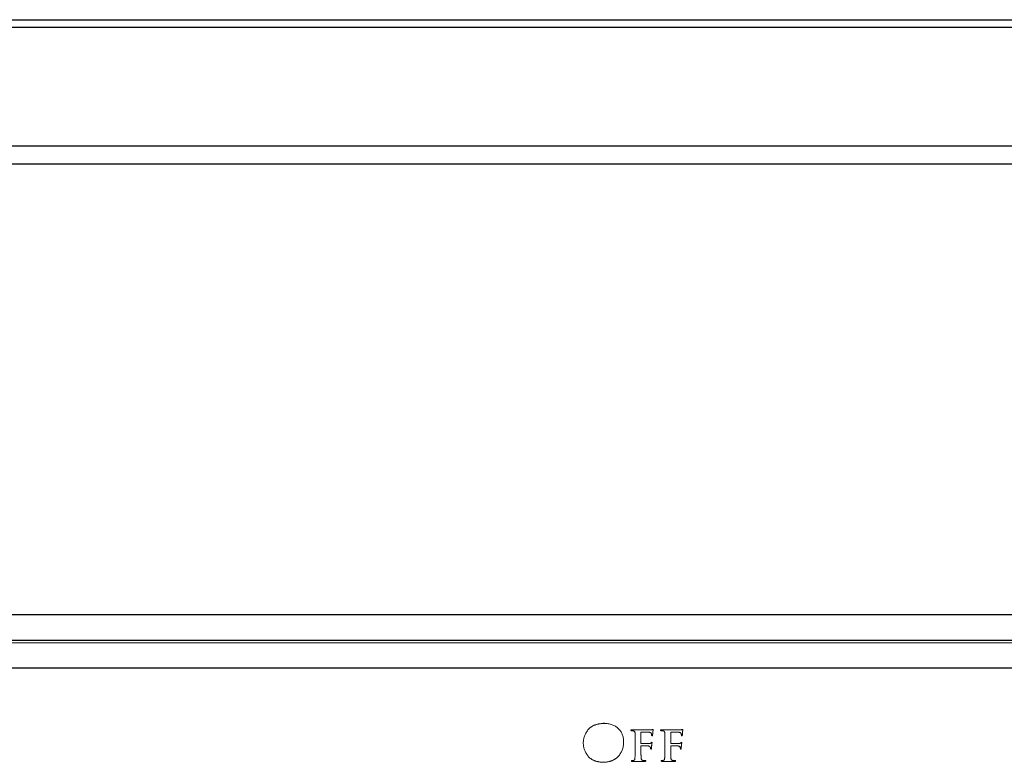
# Model space of a CAD drawing. Units: inches. Extents: x -43 to 79, y 6 to 70.
# Drawn here: x 8 to 12, y 13 to 16 of the extents above; entities that cross this region are included whole.
import ezdxf

# ---------------------------------------------------------------- set-up
doc = ezdxf.new("R2010")
doc.units = ezdxf.units.IN
doc.header["$MEASUREMENT"] = 0

msp = doc.modelspace()

# ---------------------------------------------------------------- linework, layer by layer
at = {"color": 7, "linetype": 'Continuous', "lineweight": 25}
for p, q in [((3.382, 15.6682), (35.382, 15.6682)), ((3.382, 15.6369), (35.382, 15.6369)), ((3.382, 15.1371), (35.382, 15.1371)), ((3.382, 15.0614), (35.382, 15.0614)), ((3.382, 13.1616), (35.382, 13.1616)), ((3.382, 13.0546), (35.382, 13.0546)), ((34.015, 12.9362), (4.749, 12.9362)), ((10.2607, 12.7031), (10.2559, 12.7031))]:
    msp.add_line(p, q, dxfattribs=at)
at = {"color": 7, "linetype": 'Continuous', "lineweight": 18}
for p, q in [((34.122, 13.0432), (4.642, 13.0432)), ((10.4146, 12.62), (10.4146, 12.6644)), ((10.4163, 12.667), (10.4469, 12.6663)), ((10.5399, 12.62), (10.5399, 12.6644)), ((10.5415, 12.667), (10.5722, 12.6663)), ((10.39, 12.6246), (10.39, 12.5939)), ((10.4146, 12.5932), (10.4146, 12.6076)), ((10.4417, 12.6185), (10.4159, 12.6183)), ((10.5153, 12.6246), (10.5153, 12.5939)), ((10.5399, 12.5932), (10.5399, 12.6076)), ((10.567, 12.6185), (10.5411, 12.6183)), ((10.2557, 12.5395), (10.2558, 12.5395)), ((10.3783, 12.5433), (10.4312, 12.5433)), ((10.5036, 12.5433), (10.5565, 12.5433))]:
    msp.add_line(p, q, dxfattribs=at)
for points, knots in [([(10.2578, 12.7034), (10.2559, 12.7034), (10.2522, 12.7032), (10.2467, 12.7026), (10.2414, 12.702), (10.2363, 12.7011), (10.2314, 12.7), (10.2268, 12.6988), (10.2223, 12.6973), (10.218, 12.6958), (10.214, 12.6939), (10.2101, 12.6919), (10.2065, 12.6897), (10.203, 12.6874), (10.1998, 12.6848), (10.1968, 12.682), (10.194, 12.6791), (10.1905, 12.6749), (10.1867, 12.6695), (10.1826, 12.663), (10.1791, 12.6562), (10.1764, 12.6494), (10.1742, 12.6425), (10.1727, 12.6355), (10.1719, 12.6284), (10.1718, 12.6236), (10.1718, 12.6213)], [0, 0, 0, 0, 0.042792, 0.083896, 0.123774, 0.162543, 0.199844, 0.236094, 0.271057, 0.305115, 0.338403, 0.370964, 0.402722, 0.433953, 0.46485, 0.495572, 0.525955, 0.556612, 0.616539, 0.674513, 0.730835, 0.785501, 0.839492, 0.892883, 0.946392, 1, 1, 1, 1]), ([(10.3416, 12.6251), (10.3415, 12.628), (10.3413, 12.6338), (10.3402, 12.6423), (10.3384, 12.6503), (10.336, 12.6577), (10.3328, 12.6647), (10.3289, 12.6711), (10.3244, 12.6771), (10.3192, 12.6825), (10.3134, 12.6874), (10.3071, 12.6916), (10.3002, 12.6952), (10.2928, 12.6982), (10.2848, 12.7005), (10.2763, 12.7021), (10.2672, 12.7032), (10.261, 12.7034), (10.2578, 12.7034)], [0, 0, 0, 0, 0.068721, 0.134209, 0.196928, 0.257193, 0.315716, 0.373221, 0.43051, 0.488281, 0.546586, 0.604992, 0.66463, 0.726031, 0.789732, 0.856359, 0.926408, 1, 1, 1, 1]), ([(10.3758, 12.6768), (10.3751, 12.6768), (10.374, 12.6768), (10.3726, 12.6766), (10.3716, 12.6761), (10.3715, 12.6755), (10.3714, 12.6752)], [0, 0, 0, 0, 0.375985, 0.656784, 0.847105, 1, 1, 1, 1]), ([(10.3714, 12.6752), (10.3715, 12.6748), (10.3716, 12.6741), (10.3723, 12.6733), (10.3733, 12.6728), (10.3741, 12.6728), (10.3745, 12.6728)], [0, 0, 0, 0, 0.256071, 0.485129, 0.718252, 1, 1, 1, 1]), ([(10.3745, 12.6728), (10.3752, 12.6728), (10.3766, 12.6728), (10.3786, 12.6726), (10.3803, 12.6725), (10.3814, 12.6723), (10.3818, 12.6722)], [0, 0, 0, 0, 0.283536, 0.563687, 0.811443, 1, 1, 1, 1]), ([(10.4021, 12.6764), (10.4013, 12.6764), (10.3996, 12.6764), (10.3969, 12.6764), (10.3938, 12.6765), (10.3892, 12.6766), (10.3831, 12.6768), (10.3782, 12.6768), (10.3758, 12.6768)], [0, 0, 0, 0, 0.087251, 0.189423, 0.307683, 0.440888, 0.721042, 1, 1, 1, 1]), ([(10.3818, 12.6722), (10.3825, 12.672), (10.3837, 12.6717), (10.3854, 12.671), (10.3868, 12.6701), (10.3879, 12.6691), (10.3886, 12.6678), (10.3892, 12.6663), (10.3896, 12.6645), (10.3897, 12.6632), (10.3898, 12.6625)], [0, 0, 0, 0, 0.149858, 0.279937, 0.393735, 0.49712, 0.600043, 0.714716, 0.848671, 1, 1, 1, 1]), ([(10.3898, 12.6625), (10.3898, 12.6618), (10.3898, 12.6603), (10.3899, 12.6578), (10.3899, 12.6549), (10.3899, 12.652), (10.3899, 12.6494), (10.3899, 12.647), (10.39, 12.6442), (10.39, 12.641), (10.39, 12.6374), (10.39, 12.6335), (10.39, 12.6292), (10.39, 12.6261), (10.39, 12.6246)], [0, 0, 0, 0, 0.0533223, 0.1185728, 0.1973315, 0.2880221, 0.3413207, 0.4049608, 0.4789467, 0.5624743, 0.657139, 0.7613496, 0.8751063, 1, 1, 1, 1]), ([(10.4545, 12.6764), (10.4539, 12.6764), (10.4527, 12.6764), (10.4507, 12.6763), (10.4482, 12.6763), (10.4453, 12.6763), (10.4419, 12.6763), (10.4381, 12.6763), (10.4338, 12.6763), (10.4293, 12.6763), (10.4247, 12.6763), (10.4203, 12.6764), (10.4163, 12.6763), (10.4128, 12.6764), (10.4095, 12.6764), (10.4067, 12.6764), (10.4043, 12.6764), (10.4028, 12.6764), (10.4021, 12.6764)], [0, 0, 0, 0, 0.030535, 0.069709, 0.116943, 0.172817, 0.237335, 0.309914, 0.391136, 0.480996, 0.571432, 0.654382, 0.729841, 0.798391, 0.860026, 0.913596, 0.960254, 1, 1, 1, 1]), ([(10.4146, 12.6644), (10.4146, 12.6648), (10.4146, 12.6655), (10.4149, 12.6664), (10.4155, 12.667), (10.416, 12.667), (10.4163, 12.667)], [0, 0, 0, 0, 0.347693, 0.603289, 0.795912, 1, 1, 1, 1]), ([(10.4469, 12.6663), (10.4477, 12.6663), (10.4493, 12.6662), (10.4514, 12.6658), (10.4533, 12.6653), (10.4548, 12.6645), (10.4561, 12.6636), (10.4572, 12.6627), (10.458, 12.6618), (10.4584, 12.6611), (10.4585, 12.6607)], [0, 0, 0, 0, 0.179212, 0.33999, 0.481658, 0.608172, 0.7237, 0.8247, 0.91627, 1, 1, 1, 1]), ([(10.4618, 12.6773), (10.4614, 12.6772), (10.4603, 12.677), (10.4586, 12.6767), (10.4566, 12.6765), (10.4552, 12.6764), (10.4545, 12.6764)], [0, 0, 0, 0, 0.198571, 0.432607, 0.698427, 1, 1, 1, 1]), ([(10.4585, 12.6607), (10.4588, 12.66), (10.4592, 12.6588), (10.4595, 12.657), (10.4597, 12.6553), (10.4596, 12.6543), (10.4595, 12.6538)], [0, 0, 0, 0, 0.300927, 0.564269, 0.79731, 1, 1, 1, 1]), ([(10.4595, 12.6538), (10.4596, 12.6534), (10.4597, 12.6526), (10.4601, 12.6515), (10.4609, 12.6508), (10.4615, 12.6508), (10.4618, 12.6508)], [0, 0, 0, 0, 0.321193, 0.573521, 0.778538, 1, 1, 1, 1]), ([(10.4648, 12.6783), (10.4643, 12.6782), (10.4633, 12.6779), (10.4623, 12.6775), (10.4618, 12.6773)], [0, 0, 0, 0, 0.487234, 1, 1, 1, 1]), ([(10.4618, 12.6508), (10.4621, 12.6509), (10.4628, 12.6511), (10.4632, 12.6521), (10.4636, 12.6532), (10.4637, 12.6541), (10.4637, 12.6545)], [0, 0, 0, 0, 0.2018242, 0.4373601, 0.7226191, 1, 1, 1, 1]), ([(10.4637, 12.6545), (10.4638, 12.6548), (10.4638, 12.6557), (10.4639, 12.6572), (10.464, 12.6591), (10.4641, 12.6614), (10.4642, 12.6636), (10.4644, 12.6656), (10.4645, 12.6672), (10.4645, 12.6682), (10.4646, 12.6686)], [0, 0, 0, 0, 0.0772218, 0.184296, 0.3212553, 0.4903452, 0.6594351, 0.8029121, 0.9142542, 1, 1, 1, 1]), ([(10.4646, 12.6686), (10.4647, 12.6696), (10.4651, 12.6713), (10.4655, 12.6737), (10.4658, 12.6754), (10.466, 12.6763), (10.466, 12.6766)], [0, 0, 0, 0, 0.3670411, 0.6589609, 0.8691899, 1, 1, 1, 1]), ([(10.466, 12.6766), (10.466, 12.6771), (10.4658, 12.6779), (10.4651, 12.6782), (10.4648, 12.6783)], [0, 0, 0, 0, 0.550145, 1, 1, 1, 1]), ([(10.5011, 12.6768), (10.5004, 12.6768), (10.4993, 12.6768), (10.4979, 12.6766), (10.4969, 12.6761), (10.4968, 12.6755), (10.4967, 12.6752)], [0, 0, 0, 0, 0.375985, 0.656784, 0.847105, 1, 1, 1, 1]), ([(10.4967, 12.6752), (10.4968, 12.6748), (10.4969, 12.6741), (10.4976, 12.6733), (10.4986, 12.6728), (10.4994, 12.6728), (10.4998, 12.6728)], [0, 0, 0, 0, 0.256071, 0.485129, 0.718252, 1, 1, 1, 1]), ([(10.4998, 12.6728), (10.5005, 12.6728), (10.5019, 12.6728), (10.5039, 12.6726), (10.5056, 12.6725), (10.5067, 12.6723), (10.5071, 12.6722)], [0, 0, 0, 0, 0.283536, 0.563687, 0.811443, 1, 1, 1, 1]), ([(10.5274, 12.6764), (10.5266, 12.6764), (10.5249, 12.6764), (10.5222, 12.6764), (10.5191, 12.6765), (10.5145, 12.6766), (10.5084, 12.6768), (10.5035, 12.6768), (10.5011, 12.6768)], [0, 0, 0, 0, 0.087251, 0.189423, 0.307683, 0.440888, 0.721042, 1, 1, 1, 1]), ([(10.5071, 12.6722), (10.5078, 12.672), (10.509, 12.6717), (10.5107, 12.671), (10.5121, 12.6701), (10.5132, 12.6691), (10.5139, 12.6678), (10.5145, 12.6663), (10.5149, 12.6645), (10.515, 12.6632), (10.515, 12.6625)], [0, 0, 0, 0, 0.149858, 0.279937, 0.393735, 0.49712, 0.600043, 0.714716, 0.848671, 1, 1, 1, 1]), ([(10.515, 12.6625), (10.5151, 12.6618), (10.5151, 12.6603), (10.5152, 12.6578), (10.5152, 12.6549), (10.5152, 12.652), (10.5152, 12.6494), (10.5152, 12.647), (10.5153, 12.6442), (10.5152, 12.641), (10.5153, 12.6374), (10.5153, 12.6335), (10.5153, 12.6292), (10.5153, 12.6261), (10.5153, 12.6246)], [0, 0, 0, 0, 0.0533223, 0.1185728, 0.1973315, 0.2880221, 0.3413207, 0.4049608, 0.4789467, 0.5624743, 0.657139, 0.7613496, 0.8751063, 1, 1, 1, 1]), ([(10.5798, 12.6764), (10.5792, 12.6764), (10.578, 12.6764), (10.576, 12.6763), (10.5735, 12.6763), (10.5706, 12.6763), (10.5672, 12.6763), (10.5634, 12.6763), (10.5591, 12.6763), (10.5545, 12.6763), (10.5499, 12.6763), (10.5456, 12.6764), (10.5416, 12.6763), (10.538, 12.6764), (10.5348, 12.6764), (10.532, 12.6764), (10.5296, 12.6764), (10.5281, 12.6764), (10.5274, 12.6764)], [0, 0, 0, 0, 0.030535, 0.069709, 0.116943, 0.172817, 0.237335, 0.309914, 0.391136, 0.480996, 0.571432, 0.654382, 0.729841, 0.798391, 0.860026, 0.913596, 0.960254, 1, 1, 1, 1]), ([(10.5399, 12.6644), (10.5399, 12.6648), (10.5399, 12.6655), (10.5402, 12.6664), (10.5408, 12.667), (10.5413, 12.667), (10.5415, 12.667)], [0, 0, 0, 0, 0.3476932, 0.6032885, 0.7959124, 1, 1, 1, 1]), ([(10.5722, 12.6663), (10.573, 12.6663), (10.5746, 12.6662), (10.5767, 12.6658), (10.5786, 12.6653), (10.5801, 12.6645), (10.5814, 12.6636), (10.5825, 12.6627), (10.5833, 12.6618), (10.5837, 12.6611), (10.5838, 12.6607)], [0, 0, 0, 0, 0.179212, 0.33999, 0.481658, 0.608172, 0.7237, 0.8247, 0.91627, 1, 1, 1, 1]), ([(10.5871, 12.6773), (10.5866, 12.6772), (10.5856, 12.677), (10.5839, 12.6767), (10.5819, 12.6765), (10.5805, 12.6764), (10.5798, 12.6764)], [0, 0, 0, 0, 0.198571, 0.432607, 0.698427, 1, 1, 1, 1]), ([(10.5838, 12.6607), (10.5841, 12.66), (10.5845, 12.6588), (10.5848, 12.657), (10.585, 12.6553), (10.5849, 12.6543), (10.5848, 12.6538)], [0, 0, 0, 0, 0.300927, 0.564269, 0.79731, 1, 1, 1, 1]), ([(10.5848, 12.6538), (10.5849, 12.6534), (10.5849, 12.6526), (10.5854, 12.6515), (10.5862, 12.6508), (10.5868, 12.6508), (10.5871, 12.6508)], [0, 0, 0, 0, 0.3211926, 0.573521, 0.7785378, 1, 1, 1, 1]), ([(10.5901, 12.6783), (10.5896, 12.6782), (10.5886, 12.6779), (10.5876, 12.6775), (10.5871, 12.6773)], [0, 0, 0, 0, 0.487234, 1, 1, 1, 1]), ([(10.5871, 12.6508), (10.5874, 12.6509), (10.5881, 12.6511), (10.5885, 12.6521), (10.5888, 12.6532), (10.589, 12.6541), (10.589, 12.6545)], [0, 0, 0, 0, 0.201824, 0.43736, 0.722619, 1, 1, 1, 1]), ([(10.589, 12.6545), (10.5891, 12.6548), (10.5891, 12.6557), (10.5892, 12.6572), (10.5893, 12.6591), (10.5894, 12.6614), (10.5895, 12.6636), (10.5897, 12.6656), (10.5897, 12.6672), (10.5898, 12.6682), (10.5898, 12.6686)], [0, 0, 0, 0, 0.0772218, 0.184296, 0.3212553, 0.4903452, 0.6594351, 0.8029121, 0.9142542, 1, 1, 1, 1]), ([(10.5898, 12.6686), (10.59, 12.6696), (10.5904, 12.6713), (10.5908, 12.6737), (10.5911, 12.6754), (10.5913, 12.6763), (10.5913, 12.6766)], [0, 0, 0, 0, 0.367041, 0.658961, 0.86919, 1, 1, 1, 1]), ([(10.5913, 12.6766), (10.5913, 12.6771), (10.5911, 12.6779), (10.5904, 12.6782), (10.5901, 12.6783)], [0, 0, 0, 0, 0.550145, 1, 1, 1, 1]), ([(10.1718, 12.6213), (10.1718, 12.6188), (10.1719, 12.6139), (10.1728, 12.6067), (10.1743, 12.5996), (10.1764, 12.5926), (10.1792, 12.5858), (10.1826, 12.5791), (10.1867, 12.5726), (10.1905, 12.5673), (10.1939, 12.5632), (10.1967, 12.5603), (10.1997, 12.5576), (10.2028, 12.5551), (10.2062, 12.5528), (10.2097, 12.5507), (10.2135, 12.5487), (10.2174, 12.547), (10.2216, 12.5453), (10.2259, 12.544), (10.2304, 12.5428), (10.2351, 12.5417), (10.24, 12.5409), (10.245, 12.5402), (10.2503, 12.5398), (10.2539, 12.5396), (10.2557, 12.5395)], [0, 0, 0, 0, 0.056021, 0.11124, 0.166149, 0.221385, 0.277079, 0.333933, 0.392262, 0.452206, 0.482646, 0.513158, 0.543536, 0.574249, 0.605249, 0.636654, 0.668781, 0.701447, 0.735155, 0.769626, 0.805028, 0.841491, 0.879217, 0.918097, 0.958402, 1, 1, 1, 1]), ([(10.2558, 12.5395), (10.2574, 12.5395), (10.2607, 12.5396), (10.2655, 12.54), (10.2701, 12.5406), (10.2747, 12.5413), (10.2791, 12.5422), (10.2833, 12.5433), (10.2875, 12.5445), (10.2915, 12.546), (10.2953, 12.5476), (10.299, 12.5494), (10.3026, 12.5514), (10.3061, 12.5536), (10.3094, 12.5559), (10.3126, 12.5585), (10.3156, 12.5612), (10.3195, 12.565), (10.3239, 12.5701), (10.3285, 12.5768), (10.3325, 12.5838), (10.3358, 12.5912), (10.3383, 12.5991), (10.3401, 12.6074), (10.3413, 12.6161), (10.3415, 12.622), (10.3416, 12.6251)], [0, 0, 0, 0, 0.0362206, 0.0715991, 0.1062471, 0.1399516, 0.1730221, 0.2053101, 0.2371033, 0.268267, 0.2988865, 0.3294505, 0.3593411, 0.3892572, 0.4191766, 0.4490112, 0.4788795, 0.5090022, 0.5687818, 0.6278742, 0.6868796, 0.7464892, 0.8068335, 0.868899, 0.9331328, 1, 1, 1, 1]), ([(10.4159, 12.6183), (10.4156, 12.6183), (10.4152, 12.6183), (10.4148, 12.6187), (10.4145, 12.6193), (10.4146, 12.6197), (10.4146, 12.62)], [0, 0, 0, 0, 0.254192, 0.471132, 0.695142, 1, 1, 1, 1]), ([(10.4146, 12.6076), (10.4146, 12.6078), (10.4146, 12.6082), (10.4148, 12.6088), (10.4153, 12.6091), (10.4156, 12.609), (10.4158, 12.609)], [0, 0, 0, 0, 0.30736, 0.549582, 0.75627, 1, 1, 1, 1]), ([(10.4158, 12.609), (10.4166, 12.609), (10.4183, 12.609), (10.4214, 12.609), (10.4255, 12.6089), (10.4301, 12.6089), (10.4348, 12.6088), (10.4391, 12.6087), (10.4425, 12.6086), (10.4446, 12.6085), (10.4454, 12.6084)], [0, 0, 0, 0, 0.074391, 0.1793585, 0.3149081, 0.4810264, 0.6502171, 0.7929175, 0.9091611, 1, 1, 1, 1]), ([(10.4501, 12.6187), (10.4487, 12.6186), (10.4459, 12.6184), (10.4431, 12.6185), (10.4417, 12.6185)], [0, 0, 0, 0, 0.482258, 1, 1, 1, 1]), ([(10.4454, 12.6084), (10.4461, 12.6083), (10.4474, 12.6082), (10.4491, 12.6076), (10.4505, 12.607), (10.452, 12.6058), (10.4534, 12.6042), (10.454, 12.6027), (10.4543, 12.6021)], [0, 0, 0, 0, 0.172073, 0.3252, 0.462111, 0.588789, 0.811576, 1, 1, 1, 1]), ([(10.4577, 12.6219), (10.4573, 12.6214), (10.4564, 12.6204), (10.4545, 12.6194), (10.4524, 12.6188), (10.4509, 12.6187), (10.4501, 12.6187)], [0, 0, 0, 0, 0.2329395, 0.4667999, 0.718566, 1, 1, 1, 1]), ([(10.4602, 12.6238), (10.4597, 12.6237), (10.4587, 12.6233), (10.4581, 12.6224), (10.4577, 12.6219)], [0, 0, 0, 0, 0.4234805, 1, 1, 1, 1]), ([(10.4591, 12.5982), (10.4591, 12.5984), (10.4591, 12.5991), (10.4592, 12.6003), (10.4592, 12.6019), (10.4594, 12.6043), (10.4594, 12.6074), (10.4597, 12.6097), (10.4598, 12.6108)], [0, 0, 0, 0, 0.06434, 0.159778, 0.281333, 0.434011, 0.741747, 1, 1, 1, 1]), ([(10.4598, 12.6108), (10.4599, 12.6121), (10.4603, 12.6145), (10.4606, 12.6174), (10.4609, 12.6194), (10.4611, 12.6206), (10.4612, 12.6214), (10.4612, 12.6219), (10.4612, 12.6221)], [0, 0, 0, 0, 0.344886, 0.644406, 0.770359, 0.871951, 0.946921, 1, 1, 1, 1]), ([(10.4612, 12.6221), (10.4612, 12.6224), (10.4612, 12.6228), (10.461, 12.6233), (10.4607, 12.6238), (10.4603, 12.6238), (10.4602, 12.6238)], [0, 0, 0, 0, 0.327334, 0.588711, 0.789902, 1, 1, 1, 1]), ([(10.5411, 12.6183), (10.5409, 12.6183), (10.5405, 12.6183), (10.5401, 12.6187), (10.5398, 12.6193), (10.5398, 12.6197), (10.5399, 12.62)], [0, 0, 0, 0, 0.254192, 0.471132, 0.695142, 1, 1, 1, 1]), ([(10.5399, 12.6076), (10.5399, 12.6078), (10.5399, 12.6082), (10.5401, 12.6088), (10.5406, 12.6091), (10.5409, 12.609), (10.5411, 12.609)], [0, 0, 0, 0, 0.30736, 0.549582, 0.75627, 1, 1, 1, 1]), ([(10.5411, 12.609), (10.5419, 12.609), (10.5436, 12.609), (10.5467, 12.609), (10.5508, 12.6089), (10.5554, 12.6089), (10.5601, 12.6088), (10.5643, 12.6087), (10.5678, 12.6086), (10.5698, 12.6085), (10.5707, 12.6084)], [0, 0, 0, 0, 0.074391, 0.179359, 0.314908, 0.481026, 0.650217, 0.792917, 0.909161, 1, 1, 1, 1]), ([(10.5754, 12.6187), (10.574, 12.6186), (10.5712, 12.6184), (10.5684, 12.6185), (10.567, 12.6185)], [0, 0, 0, 0, 0.482258, 1, 1, 1, 1]), ([(10.5707, 12.6084), (10.5714, 12.6083), (10.5726, 12.6082), (10.5743, 12.6076), (10.5758, 12.607), (10.5773, 12.6058), (10.5787, 12.6042), (10.5793, 12.6027), (10.5796, 12.6021)], [0, 0, 0, 0, 0.172073, 0.3252, 0.462111, 0.588789, 0.811576, 1, 1, 1, 1]), ([(10.583, 12.6219), (10.5826, 12.6214), (10.5817, 12.6204), (10.5798, 12.6194), (10.5777, 12.6188), (10.5762, 12.6187), (10.5754, 12.6187)], [0, 0, 0, 0, 0.23294, 0.4668, 0.718566, 1, 1, 1, 1]), ([(10.5855, 12.6238), (10.585, 12.6237), (10.584, 12.6233), (10.5834, 12.6224), (10.583, 12.6219)], [0, 0, 0, 0, 0.4234805, 1, 1, 1, 1]), ([(10.5844, 12.5982), (10.5844, 12.5984), (10.5844, 12.5991), (10.5845, 12.6003), (10.5845, 12.6019), (10.5846, 12.6043), (10.5847, 12.6074), (10.5849, 12.6097), (10.585, 12.6108)], [0, 0, 0, 0, 0.06434, 0.159778, 0.281333, 0.434011, 0.741747, 1, 1, 1, 1]), ([(10.585, 12.6108), (10.5852, 12.6121), (10.5855, 12.6145), (10.5859, 12.6174), (10.5862, 12.6194), (10.5863, 12.6206), (10.5865, 12.6214), (10.5865, 12.6219), (10.5865, 12.6221)], [0, 0, 0, 0, 0.344886, 0.644406, 0.770359, 0.871951, 0.946921, 1, 1, 1, 1]), ([(10.5865, 12.6221), (10.5865, 12.6224), (10.5865, 12.6228), (10.5863, 12.6233), (10.5859, 12.6238), (10.5856, 12.6238), (10.5855, 12.6238)], [0, 0, 0, 0, 0.327334, 0.588711, 0.789902, 1, 1, 1, 1]), ([(10.39, 12.5939), (10.39, 12.5918), (10.39, 12.5878), (10.39, 12.5821), (10.3899, 12.5768), (10.3899, 12.5719), (10.3897, 12.5675), (10.3896, 12.5635), (10.3894, 12.56), (10.3892, 12.5578), (10.3891, 12.5568)], [0, 0, 0, 0, 0.167383, 0.321914, 0.464254, 0.595209, 0.714023, 0.821458, 0.916787, 1, 1, 1, 1]), ([(10.4156, 12.5568), (10.4155, 12.5578), (10.4153, 12.5599), (10.4151, 12.5634), (10.4149, 12.5673), (10.4148, 12.5716), (10.4147, 12.5764), (10.4146, 12.5816), (10.4146, 12.5873), (10.4146, 12.5912), (10.4146, 12.5932)], [0, 0, 0, 0, 0.0830506, 0.1775247, 0.2843856, 0.4035687, 0.5342839, 0.6774045, 0.8329132, 1, 1, 1, 1]), ([(10.4543, 12.6021), (10.4546, 12.6011), (10.4553, 12.5993), (10.4554, 12.5975), (10.4555, 12.5967)], [0, 0, 0, 0, 0.568817, 1, 1, 1, 1]), ([(10.4555, 12.5967), (10.4555, 12.5964), (10.4556, 12.5958), (10.4559, 12.595), (10.4564, 12.5945), (10.4569, 12.5943), (10.4571, 12.5943)], [0, 0, 0, 0, 0.304307, 0.553428, 0.766944, 1, 1, 1, 1]), ([(10.4571, 12.5943), (10.4575, 12.5944), (10.4583, 12.5945), (10.4589, 12.5957), (10.4591, 12.5969), (10.4591, 12.5978), (10.4591, 12.5982)], [0, 0, 0, 0, 0.238197, 0.483681, 0.750992, 1, 1, 1, 1]), ([(10.5153, 12.5939), (10.5153, 12.5918), (10.5153, 12.5878), (10.5153, 12.5821), (10.5152, 12.5768), (10.5152, 12.5719), (10.515, 12.5675), (10.5149, 12.5635), (10.5147, 12.56), (10.5145, 12.5578), (10.5144, 12.5568)], [0, 0, 0, 0, 0.167383, 0.321914, 0.464254, 0.595209, 0.714023, 0.821458, 0.916787, 1, 1, 1, 1]), ([(10.5409, 12.5568), (10.5408, 12.5578), (10.5406, 12.5599), (10.5404, 12.5634), (10.5402, 12.5673), (10.5401, 12.5716), (10.54, 12.5764), (10.5399, 12.5816), (10.5399, 12.5873), (10.5399, 12.5912), (10.5399, 12.5932)], [0, 0, 0, 0, 0.0830506, 0.1775247, 0.2843856, 0.4035687, 0.5342839, 0.6774045, 0.8329132, 1, 1, 1, 1]), ([(10.5796, 12.6021), (10.5799, 12.6011), (10.5806, 12.5993), (10.5807, 12.5975), (10.5808, 12.5967)], [0, 0, 0, 0, 0.568817, 1, 1, 1, 1]), ([(10.5808, 12.5967), (10.5808, 12.5964), (10.5808, 12.5958), (10.5812, 12.595), (10.5817, 12.5945), (10.5822, 12.5943), (10.5824, 12.5943)], [0, 0, 0, 0, 0.304307, 0.553428, 0.766944, 1, 1, 1, 1]), ([(10.5824, 12.5943), (10.5828, 12.5944), (10.5836, 12.5945), (10.5842, 12.5957), (10.5844, 12.5969), (10.5844, 12.5978), (10.5844, 12.5982)], [0, 0, 0, 0, 0.238197, 0.483681, 0.750992, 1, 1, 1, 1]), ([(10.3772, 12.547), (10.3768, 12.5469), (10.376, 12.5468), (10.3751, 12.5465), (10.3745, 12.5459), (10.3745, 12.5454), (10.3745, 12.5452)], [0, 0, 0, 0, 0.3521867, 0.6150529, 0.8081485, 1, 1, 1, 1]), ([(10.3745, 12.5452), (10.3746, 12.5449), (10.3746, 12.5442), (10.3755, 12.5436), (10.3768, 12.5433), (10.3777, 12.5433), (10.3783, 12.5433)], [0, 0, 0, 0, 0.188468, 0.381547, 0.643804, 1, 1, 1, 1]), ([(10.3837, 12.5476), (10.3827, 12.5474), (10.3806, 12.547), (10.3784, 12.547), (10.3772, 12.547)], [0, 0, 0, 0, 0.442137, 1, 1, 1, 1]), ([(10.3891, 12.5568), (10.389, 12.5556), (10.3887, 12.5535), (10.3879, 12.551), (10.387, 12.5495), (10.3861, 12.5486), (10.3849, 12.5479), (10.3841, 12.5477), (10.3837, 12.5476)], [0, 0, 0, 0, 0.30567, 0.558638, 0.66705, 0.774603, 0.883899, 1, 1, 1, 1]), ([(10.423, 12.5476), (10.4224, 12.5477), (10.4212, 12.5479), (10.4196, 12.5486), (10.4184, 12.5494), (10.4174, 12.5506), (10.4167, 12.5519), (10.4163, 12.5533), (10.4158, 12.555), (10.4157, 12.5562), (10.4156, 12.5568)], [0, 0, 0, 0, 0.145484, 0.271546, 0.388283, 0.495439, 0.606751, 0.727313, 0.856989, 1, 1, 1, 1]), ([(10.432, 12.547), (10.4313, 12.547), (10.4298, 12.547), (10.4275, 12.5471), (10.4252, 12.5473), (10.4237, 12.5475), (10.423, 12.5476)], [0, 0, 0, 0, 0.233427, 0.500506, 0.764676, 1, 1, 1, 1]), ([(10.4312, 12.5433), (10.4318, 12.5434), (10.4328, 12.5434), (10.4341, 12.5437), (10.435, 12.5443), (10.4351, 12.5449), (10.4352, 12.5452)], [0, 0, 0, 0, 0.368758, 0.634655, 0.831342, 1, 1, 1, 1]), ([(10.4352, 12.5452), (10.4351, 12.5454), (10.4351, 12.5459), (10.4344, 12.5465), (10.4333, 12.5468), (10.4325, 12.5469), (10.432, 12.547)], [0, 0, 0, 0, 0.178022, 0.365284, 0.640597, 1, 1, 1, 1]), ([(10.5025, 12.547), (10.5021, 12.5469), (10.5013, 12.5468), (10.5004, 12.5465), (10.4998, 12.5459), (10.4998, 12.5454), (10.4998, 12.5452)], [0, 0, 0, 0, 0.352187, 0.615053, 0.808148, 1, 1, 1, 1]), ([(10.4998, 12.5452), (10.4998, 12.5449), (10.4999, 12.5442), (10.5008, 12.5436), (10.502, 12.5433), (10.503, 12.5433), (10.5036, 12.5433)], [0, 0, 0, 0, 0.188468, 0.381547, 0.643804, 1, 1, 1, 1]), ([(10.509, 12.5476), (10.508, 12.5474), (10.5059, 12.547), (10.5037, 12.547), (10.5025, 12.547)], [0, 0, 0, 0, 0.442137, 1, 1, 1, 1]), ([(10.5144, 12.5568), (10.5143, 12.5556), (10.514, 12.5535), (10.5132, 12.551), (10.5122, 12.5495), (10.5114, 12.5486), (10.5102, 12.5479), (10.5094, 12.5477), (10.509, 12.5476)], [0, 0, 0, 0, 0.30567, 0.558638, 0.66705, 0.774603, 0.883899, 1, 1, 1, 1]), ([(10.5483, 12.5476), (10.5477, 12.5477), (10.5465, 12.5479), (10.5449, 12.5486), (10.5437, 12.5494), (10.5427, 12.5506), (10.542, 12.5519), (10.5416, 12.5533), (10.5411, 12.555), (10.541, 12.5562), (10.5409, 12.5568)], [0, 0, 0, 0, 0.145484, 0.271546, 0.388283, 0.495439, 0.606751, 0.727313, 0.856989, 1, 1, 1, 1]), ([(10.5573, 12.547), (10.5566, 12.547), (10.5551, 12.547), (10.5528, 12.5471), (10.5505, 12.5473), (10.549, 12.5475), (10.5483, 12.5476)], [0, 0, 0, 0, 0.233427, 0.500506, 0.764676, 1, 1, 1, 1]), ([(10.5565, 12.5433), (10.5571, 12.5434), (10.5581, 12.5434), (10.5594, 12.5437), (10.5603, 12.5443), (10.5604, 12.5449), (10.5604, 12.5452)], [0, 0, 0, 0, 0.368758, 0.634655, 0.831342, 1, 1, 1, 1]), ([(10.5604, 12.5452), (10.5604, 12.5454), (10.5604, 12.5459), (10.5597, 12.5465), (10.5586, 12.5468), (10.5578, 12.5469), (10.5573, 12.547)], [0, 0, 0, 0, 0.1780222, 0.3652841, 0.6405974, 1, 1, 1, 1])]:
    msp.add_open_spline(points, degree=3, knots=knots, dxfattribs=at)

doc.saveas('drawing.dxf')
